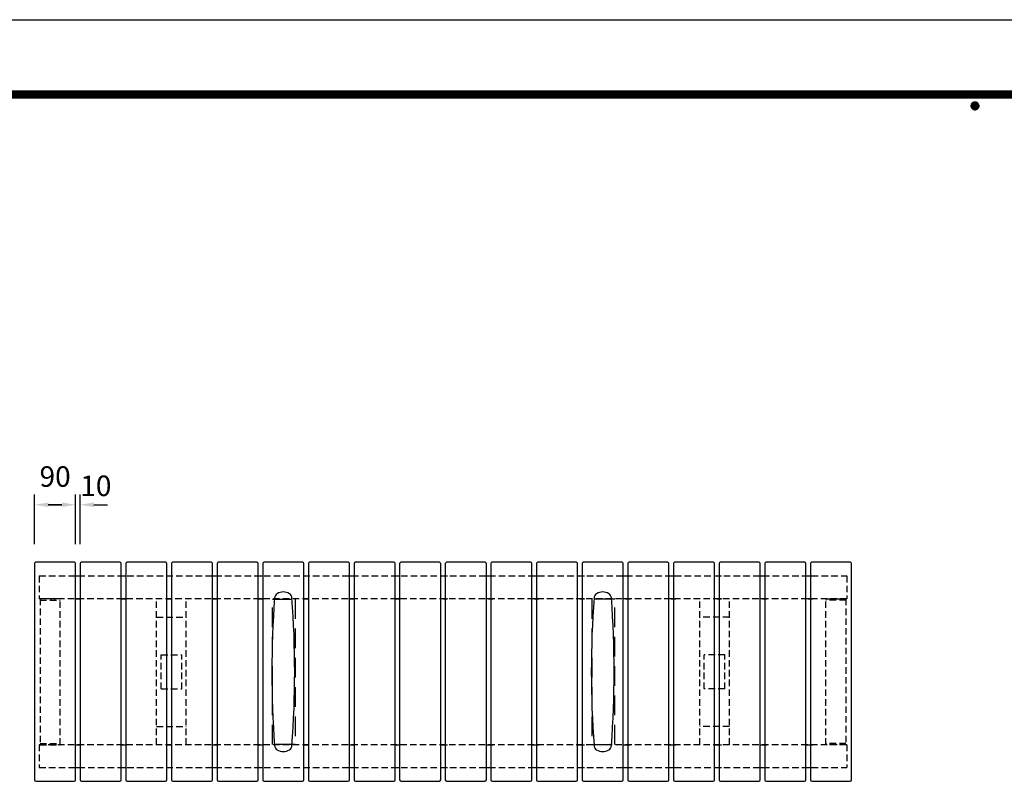
# Model space of a CAD drawing. Extents: x 0 to 6300, y 0 to 4455.
# Drawn here: x 1128 to 3285, y 2786 to 4455 of the extents above; entities that cross this region are included whole.
import ezdxf
from ezdxf.enums import TextEntityAlignment as Align

# ---------------------------------------------------------------- set-up
doc = ezdxf.new("R2010")
doc.units = 0
doc.header["$LTSCALE"] = 4.5
doc.linetypes.add('HIDDEN2', pattern=[4.7625, 3.175, -1.5875])
doc.layers.get('0').update_dxf_attribs({"linetype": 'CONTINUOUS'})
doc.layers.get('DEFPOINTS').update_dxf_attribs({"linetype": 'CONTINUOUS'})
for name, color, linetype in [('P001', 131, 'CONTINUOUS'), ('P010', 101, 'CONTINUOUS'), ('P901', 135, 'CONTINUOUS'), ('P_2DIM', 6, 'CONTINUOUS'), ('P_5DRAWFRAME', 104, 'CONTINUOUS')]:
    doc.layers.add(name, color=color, linetype=linetype)
doc.styles.add('BIGFONT', font='simplex.shx', dxfattribs={"bigfont": 'bigfont.shx'})
doc.dimstyles.new('DIMBIGFONT$0', dxfattribs={"dimscale": 15, "dimtxt": 3, "dimasz": 2, "dimexe": 1.5, "dimexo": 3, "dimgap": 0.75, "dimtad": 1, "dimdec": 1, "dimdsep": 46, "dimtxsty": 'BIGFONT', "dimsah": 1, "dimcen": 0, "dimclrt": 230, "dimadec": 0, "dimazin": 0, "dimtfac": 0.6, "dimtdec": 1, "dimtofl": 0, "dimtmove": 2, "dimatfit": 3, "dimfxl": 0, "dimtvp": 1, "dimtolj": 1, "dimarcsym": 0})

# ---------------------------------------------------------------- blocks, each defined once
blk = doc.blocks.new('DFP3')
at = {"color": 0}
for p, q in [((21.5, 286.6), (408, 286.6)), ((21.5, 286.55), (408, 286.55)), ((21.5, 286.5), (408, 286.5)), ((21.5, 286.45), (408, 286.45)), ((21.5, 286.4), (408, 286.4)), ((408, 286.35), (21.5, 286.35)), ((21.5, 286.3), (408, 286.3)), ((408, 286.25), (21.5, 286.25)), ((21.5, 286.2), (408, 286.2)), ((408, 286.15), (21.5, 286.15)), ((21.5, 286.1), (408, 286.1)), ((21.5, 286.05), (408, 286.05)), ((21.5, 286), (408, 286)), ((21.5, 285.95), (408, 285.95)), ((21.5, 285.9), (408, 285.9)), ((21.5, 285.85), (408, 285.85)), ((21.5, 285.8), (408, 285.8)), ((21.5, 285.75), (408, 285.75)), ((21.5, 285.7), (408, 285.7)), ((408, 285.65), (21.5, 285.65)), ((21.5, 285.6), (408, 285.6)), ((214.15, 284.4), (214.75, 285)), ((214.15, 284.33), (214.82, 285)), ((214.15, 284.48), (214.67, 285)), ((214.16, 284.27), (214.88, 284.99)), ((214.17, 284.56), (214.59, 284.98)), ((214.18, 284.22), (214.93, 284.97)), ((214.2, 284.17), (214.98, 284.95)), ((214.22, 284.12), (215.03, 284.93)), ((214.22, 284.68), (214.47, 284.93)), ((214.25, 284.07), (215.08, 284.9)), ((214.28, 284.03), (215.12, 284.87)), ((214.31, 283.99), (215.16, 284.84)), ((214.34, 284.84), (215.19, 283.99)), ((214.38, 284.87), (215.22, 284.03)), ((214.42, 284.9), (215.25, 284.07)), ((214.47, 284.93), (215.28, 284.12)), ((214.52, 284.95), (215.3, 284.17)), ((214.57, 284.97), (215.32, 284.22)), ((214.62, 284.99), (215.34, 284.27)), ((214.68, 285), (215.35, 284.33)), ((214.75, 285), (215.35, 284.4)), ((214.83, 284.99), (215.34, 284.48)), ((214.92, 284.98), (215.33, 284.57)), ((215.04, 284.93), (215.28, 284.69)), ((214.15, 284.47), (214.82, 283.8)), ((214.15, 284.4), (214.75, 283.8)), ((214.15, 284.32), (214.67, 283.8)), ((214.16, 284.53), (214.88, 283.81)), ((214.17, 284.24), (214.59, 283.82)), ((214.18, 284.58), (214.93, 283.83)), ((214.2, 284.63), (214.98, 283.85)), ((214.22, 284.68), (215.03, 283.87)), ((214.22, 284.12), (214.47, 283.87)), ((214.25, 284.73), (215.08, 283.9)), ((214.28, 284.77), (215.12, 283.93)), ((214.31, 284.81), (215.16, 283.96)), ((214.34, 283.96), (215.19, 284.81)), ((214.38, 283.93), (215.22, 284.77)), ((214.42, 283.9), (215.25, 284.73)), ((214.47, 283.87), (215.28, 284.68)), ((214.52, 283.85), (215.3, 284.63)), ((214.57, 283.83), (215.32, 284.58)), ((214.62, 283.81), (215.34, 284.53)), ((214.68, 283.8), (215.35, 284.47)), ((214.75, 283.8), (215.35, 284.4)), ((214.83, 283.81), (215.34, 284.32)), ((214.92, 283.82), (215.33, 284.23)), ((215.04, 283.87), (215.28, 284.11))]:
    blk.add_line(p, q, dxfattribs=at)
at = {"layer": 'DEFPOINTS', "color": 0}
blk.add_line((0, 297), (420, 297), dxfattribs=at)
at = {"color": 83, "ltscale": 0.5, "style": 'BIGFONT', "flags": 8}
for tag, p in [('REV04', (26.47, 27.61)), ('REV03', (26.47, 21.7)), ('REV02', (26.47, 15.58)), ('REV01', (26.47, 10.33))]:
    blk.add_attdef(tag, text='', height=2, dxfattribs=at).set_placement(p, align=Align.BOTTOM_LEFT)
for tag, p in [('REVD4', (80.98, 27.61)), ('R4D', (92.67, 27.61)), ('R4C', (101.8, 27.61)), ('R4A', (110.92, 27.61)), ('REVD3', (80.98, 21.7)), ('R3D', (92.67, 21.7)), ('R3C', (101.8, 21.7)), ('R3A', (110.92, 21.7)), ('REVD2', (80.98, 15.58)), ('R2D', (92.67, 15.58)), ('R2C', (101.8, 15.58)), ('R2A', (110.92, 15.58)), ('REVD1', (80.98, 10.33)), ('R1D', (92.67, 10.33)), ('R1C', (101.8, 10.33)), ('R1A', (110.92, 10.33))]:
    blk.add_attdef(tag, text='', height=2, dxfattribs=at).set_placement(p, align=Align.BOTTOM_CENTER)
at = {"color": 83, "style": 'BIGFONT'}
for tag, height, p in [('PROJECT1', 4, (283.38, 25.6)), ('DATE', 3, (344.68, 25.84)), ('SCALE', 3, (379.68, 25.84)), ('PROJECT2', 4, (284.2, 17.84)), ('PROJECT3', 4, (284.2, 10.57)), ('DWGNO', 3, (358.68, 10.57))]:
    blk.add_attdef(tag, text='', height=height, dxfattribs=at).set_placement(p, align=Align.BOTTOM_CENTER)
blk = doc.blocks.new('*D2')
at = {"layer": 'DEFPOINTS', "color": 0}
for p in [(1260.4, 3391.9), (1250.4, 3260.8), (1260.4, 3260.8)]:
    blk.add_point(p, dxfattribs=at)
at = {"layer": 'P_2DIM', "color": 0, "lineweight": -2}
for p, q in [((1260.4, 3305.8), (1260.4, 3414.4)), ((1220.4, 3391.9), (1190.4, 3391.9)), ((1290.4, 3391.9), (1320.4, 3391.9))]:
    blk.add_line(p, q, dxfattribs=at)
at = {"layer": 'P_2DIM', "color": 0}
for points in [[(1220.4, 3396.9), (1220.4, 3386.9), (1250.4, 3391.9)], [(1290.4, 3396.9), (1290.4, 3386.9), (1260.4, 3391.9)]]:
    blk.add_solid(points, dxfattribs=at)
at = {"layer": 'P_2DIM', "color": 230, "insert": (1294.7, 3433.5), "char_height": 45, "attachment_point": 5, "style": 'BIGFONT'}
blk.add_mtext('\\A1;10', dxfattribs=at)
blk = doc.blocks.new('*D3')
at = {"layer": 'DEFPOINTS', "color": 0}
for p in [(1250.4, 3391.9), (1160.4, 3260.8), (1250.4, 3260.8)]:
    blk.add_point(p, dxfattribs=at)
at = {"layer": 'P_2DIM', "color": 0, "lineweight": -2}
for p, q in [((1160.4, 3305.8), (1160.4, 3414.4)), ((1250.4, 3305.8), (1250.4, 3414.4)), ((1190.4, 3391.9), (1220.4, 3391.9))]:
    blk.add_line(p, q, dxfattribs=at)
at = {"layer": 'P_2DIM', "color": 0}
for points in [[(1190.4, 3396.9), (1190.4, 3386.9), (1160.4, 3391.9)], [(1220.4, 3396.9), (1220.4, 3386.9), (1250.4, 3391.9)]]:
    blk.add_solid(points, dxfattribs=at)
at = {"layer": 'P_2DIM', "color": 230, "insert": (1205.4, 3453.8), "char_height": 45, "attachment_point": 5, "style": 'BIGFONT'}
blk.add_mtext('\\A1;90', dxfattribs=at)

msp = doc.modelspace()

# ---------------------------------------------------------------- linework, layer by layer
at = {"layer": 'P001'}
for p, q in [((1160.42, 3262.82), (1160.42, 2788.82)), ((1247.42, 3265.82), (1163.42, 3265.82)), ((1250.42, 2788.82), (1250.42, 3262.82)), ((1260.42, 3262.82), (1260.42, 2788.82)), ((1347.42, 3265.82), (1263.42, 3265.82)), ((1350.42, 2788.82), (1350.42, 3262.82)), ((1360.42, 3262.82), (1360.42, 2788.82)), ((1447.42, 3265.82), (1363.42, 3265.82)), ((1450.42, 2788.82), (1450.42, 3262.82)), ((1460.42, 3262.82), (1460.42, 2788.82)), ((1547.42, 3265.82), (1463.42, 3265.82)), ((1550.42, 2788.82), (1550.42, 3262.82)), ((1560.42, 3262.82), (1560.42, 2788.82)), ((1647.42, 3265.82), (1563.42, 3265.82)), ((1650.42, 2788.82), (1650.42, 3262.82)), ((1660.42, 3262.82), (1660.42, 2788.82)), ((1747.42, 3265.82), (1663.42, 3265.82)), ((1750.42, 2788.82), (1750.42, 3262.82)), ((1760.42, 3262.82), (1760.42, 2788.82)), ((1847.42, 3265.82), (1763.42, 3265.82)), ((1850.42, 2788.82), (1850.42, 3262.82)), ((1860.42, 3262.82), (1860.42, 2788.82)), ((1947.42, 3265.82), (1863.42, 3265.82)), ((1950.42, 2788.82), (1950.42, 3262.82)), ((1960.42, 3262.82), (1960.42, 2788.82)), ((2047.42, 3265.82), (1963.42, 3265.82)), ((2050.42, 2788.82), (2050.42, 3262.82)), ((2060.42, 3262.82), (2060.42, 2788.82)), ((2147.42, 3265.82), (2063.42, 3265.82)), ((2150.42, 2788.82), (2150.42, 3262.82)), ((2160.42, 3262.82), (2160.42, 2788.82)), ((2247.42, 3265.82), (2163.42, 3265.82)), ((2250.42, 2788.82), (2250.42, 3262.82)), ((2260.42, 3262.82), (2260.42, 2788.82)), ((2347.42, 3265.82), (2263.42, 3265.82)), ((2350.42, 2788.82), (2350.42, 3262.82)), ((2360.42, 3262.82), (2360.42, 2788.82)), ((2447.42, 3265.82), (2363.42, 3265.82)), ((2450.42, 2788.82), (2450.42, 3262.82)), ((2460.42, 3262.82), (2460.42, 2788.82)), ((2547.42, 3265.82), (2463.42, 3265.82)), ((2550.42, 2788.82), (2550.42, 3262.82)), ((2560.42, 3262.82), (2560.42, 2788.82)), ((2647.42, 3265.82), (2563.42, 3265.82)), ((2650.42, 2788.82), (2650.42, 3262.82)), ((2660.42, 3262.82), (2660.42, 2788.82)), ((2747.42, 3265.82), (2663.42, 3265.82)), ((2750.42, 2788.82), (2750.42, 3262.82)), ((2760.42, 3262.82), (2760.42, 2788.82)), ((2847.42, 3265.82), (2763.42, 3265.82)), ((2850.42, 2788.82), (2850.42, 3262.82)), ((2860.42, 3262.82), (2860.42, 2788.82)), ((2947.42, 3265.82), (2863.42, 3265.82)), ((2950.42, 2788.82), (2950.42, 3262.82)), ((1250.42, 3235.82), (1260.42, 3235.82)), ((1350.42, 3235.82), (1360.42, 3235.82)), ((1450.42, 3235.82), (1460.42, 3235.82)), ((1550.42, 3235.82), (1560.42, 3235.82)), ((1650.42, 3235.82), (1660.42, 3235.82)), ((1750.42, 3235.82), (1760.42, 3235.82)), ((1850.42, 3235.82), (1860.42, 3235.82)), ((1950.42, 3235.82), (1960.42, 3235.82)), ((2055.42, 3235.82), (2065.42, 3235.82)), ((2155.42, 3235.82), (2165.42, 3235.82)), ((2255.42, 3235.82), (2265.42, 3235.82)), ((2355.42, 3235.82), (2365.42, 3235.82)), ((2455.42, 3235.82), (2465.42, 3235.82)), ((2555.42, 3235.82), (2565.42, 3235.82)), ((2655.42, 3235.82), (2665.42, 3235.82)), ((2755.42, 3235.82), (2765.42, 3235.82)), ((2855.42, 3235.82), (2865.42, 3235.82)), ((1250.42, 3185.82), (1260.42, 3185.82)), ((1350.42, 3185.82), (1360.42, 3185.82)), ((1450.42, 3185.82), (1460.42, 3185.82)), ((1550.42, 3185.82), (1560.42, 3185.82)), ((1650.42, 3185.82), (1660.42, 3185.82)), ((1750.42, 3185.82), (1760.42, 3185.82)), ((1850.42, 3185.82), (1860.42, 3185.82)), ((1950.42, 3185.82), (1960.42, 3185.82)), ((2055.42, 3185.82), (2065.42, 3185.82)), ((2155.42, 3185.82), (2165.42, 3185.82)), ((2255.42, 3185.82), (2265.42, 3185.82)), ((2355.42, 3185.82), (2365.42, 3185.82)), ((2455.42, 3185.82), (2465.42, 3185.82)), ((2555.42, 3185.82), (2565.42, 3185.82)), ((2655.42, 3185.82), (2665.42, 3185.82)), ((2755.42, 3185.82), (2765.42, 3185.82)), ((2855.42, 3185.82), (2865.42, 3185.82)), ((1250.42, 2865.82), (1260.42, 2865.82)), ((1350.42, 2865.82), (1360.42, 2865.82)), ((1450.42, 2865.82), (1460.42, 2865.82)), ((1550.42, 2865.82), (1560.42, 2865.82)), ((1650.42, 2865.82), (1660.42, 2865.82)), ((1750.42, 2865.82), (1760.42, 2865.82)), ((1850.42, 2865.82), (1860.42, 2865.82)), ((1950.42, 2865.82), (1960.42, 2865.82)), ((2055.42, 2865.82), (2065.42, 2865.82)), ((2155.42, 2865.82), (2165.42, 2865.82)), ((2255.42, 2865.82), (2265.42, 2865.82)), ((2355.42, 2865.82), (2365.42, 2865.82)), ((2455.42, 2865.82), (2465.42, 2865.82)), ((2555.42, 2865.82), (2565.42, 2865.82)), ((2655.42, 2865.82), (2665.42, 2865.82)), ((2755.42, 2865.82), (2765.42, 2865.82)), ((2855.42, 2865.82), (2865.42, 2865.82)), ((1250.42, 2815.82), (1260.42, 2815.82)), ((1350.42, 2815.82), (1360.42, 2815.82)), ((1450.42, 2815.82), (1460.42, 2815.82)), ((1550.42, 2815.82), (1560.42, 2815.82)), ((1650.42, 2815.82), (1660.42, 2815.82)), ((1750.42, 2815.82), (1760.42, 2815.82)), ((1850.42, 2815.82), (1860.42, 2815.82)), ((1950.42, 2815.82), (1960.42, 2815.82)), ((2055.42, 2815.82), (2065.42, 2815.82)), ((2155.42, 2815.82), (2165.42, 2815.82)), ((2255.42, 2815.82), (2265.42, 2815.82)), ((2355.42, 2815.82), (2365.42, 2815.82)), ((2455.42, 2815.82), (2465.42, 2815.82)), ((2555.42, 2815.82), (2565.42, 2815.82)), ((2655.42, 2815.82), (2665.42, 2815.82)), ((2755.42, 2815.82), (2765.42, 2815.82)), ((2855.42, 2815.82), (2865.42, 2815.82)), ((1163.42, 2785.82), (1247.42, 2785.82)), ((1263.42, 2785.82), (1347.42, 2785.82)), ((1363.42, 2785.82), (1447.42, 2785.82)), ((1463.42, 2785.82), (1547.42, 2785.82)), ((1563.42, 2785.82), (1647.42, 2785.82)), ((1663.42, 2785.82), (1747.42, 2785.82)), ((1763.42, 2785.82), (1847.42, 2785.82)), ((1863.42, 2785.82), (1947.42, 2785.82)), ((1963.42, 2785.82), (2047.42, 2785.82)), ((2063.42, 2785.82), (2147.42, 2785.82)), ((2163.42, 2785.82), (2247.42, 2785.82)), ((2263.42, 2785.82), (2347.42, 2785.82)), ((2363.42, 2785.82), (2447.42, 2785.82)), ((2463.42, 2785.82), (2547.42, 2785.82)), ((2563.42, 2785.82), (2647.42, 2785.82)), ((2663.42, 2785.82), (2747.42, 2785.82)), ((2763.42, 2785.82), (2847.42, 2785.82)), ((2863.42, 2785.82), (2947.42, 2785.82))]:
    msp.add_line(p, q, dxfattribs=at)
for centre, start, end in [((1163.42, 3262.82), 90, 180), ((1247.42, 3262.82), 0, 90), ((1263.42, 3262.82), 90, 180), ((1347.42, 3262.82), 0, 90), ((1363.42, 3262.82), 90, 180), ((1447.42, 3262.82), 0, 90), ((1463.42, 3262.82), 90, 180), ((1547.42, 3262.82), 0, 90), ((1563.42, 3262.82), 90, 180), ((1647.42, 3262.82), 0, 90), ((1663.42, 3262.82), 90, 180), ((1747.42, 3262.82), 0, 90), ((1763.42, 3262.82), 90, 180), ((1847.42, 3262.82), 0, 90), ((1863.42, 3262.82), 90, 180), ((1947.42, 3262.82), 0, 90), ((1963.42, 3262.82), 90, 180), ((2047.42, 3262.82), 0, 90), ((2063.42, 3262.82), 90, 180), ((2147.42, 3262.82), 0, 90), ((2163.42, 3262.82), 90, 180), ((2247.42, 3262.82), 0, 90), ((2263.42, 3262.82), 90, 180), ((2347.42, 3262.82), 0, 90), ((2363.42, 3262.82), 90, 180), ((2447.42, 3262.82), 0, 90), ((2463.42, 3262.82), 90, 180), ((2547.42, 3262.82), 0, 90), ((2563.42, 3262.82), 90, 180), ((2647.42, 3262.82), 0, 90), ((2663.42, 3262.82), 90, 180), ((2747.42, 3262.82), 0, 90), ((2763.42, 3262.82), 90, 180), ((2847.42, 3262.82), 0, 90), ((2863.42, 3262.82), 90, 180), ((2947.42, 3262.82), 0, 90), ((1163.42, 2788.82), 180, 270), ((1247.42, 2788.82), 270, 0), ((1263.42, 2788.82), 180, 270), ((1347.42, 2788.82), 270, 0), ((1363.42, 2788.82), 180, 270), ((1447.42, 2788.82), 270, 0), ((1463.42, 2788.82), 180, 270), ((1547.42, 2788.82), 270, 0), ((1563.42, 2788.82), 180, 270), ((1647.42, 2788.82), 270, 0), ((1663.42, 2788.82), 180, 270), ((1747.42, 2788.82), 270, 0), ((1763.42, 2788.82), 180, 270), ((1847.42, 2788.82), 270, 0), ((1863.42, 2788.82), 180, 270), ((1947.42, 2788.82), 270, 0), ((1963.42, 2788.82), 180, 270), ((2047.42, 2788.82), 270, 0), ((2063.42, 2788.82), 180, 270), ((2147.42, 2788.82), 270, 0), ((2163.42, 2788.82), 180, 270), ((2247.42, 2788.82), 270, 0), ((2263.42, 2788.82), 180, 270), ((2347.42, 2788.82), 270, 0), ((2363.42, 2788.82), 180, 270), ((2447.42, 2788.82), 270, 0), ((2463.42, 2788.82), 180, 270), ((2547.42, 2788.82), 270, 0), ((2563.42, 2788.82), 180, 270), ((2647.42, 2788.82), 270, 0), ((2663.42, 2788.82), 180, 270), ((2747.42, 2788.82), 270, 0), ((2763.42, 2788.82), 180, 270), ((2847.42, 2788.82), 270, 0), ((2863.42, 2788.82), 180, 270), ((2947.42, 2788.82), 270, 0)]:
    msp.add_arc(centre, 3, start, end, dxfattribs=at)
at = {"layer": 'P010'}
for centre, radius, start, end in [((1698.42, 3186.76), 12, 122.81417, 175.72986), ((1705.42, 3175.91), 24.92, 57.18583, 122.81417), ((1712.42, 3186.76), 12, 4.27014, 57.18583), ((2398.42, 3186.76), 12, 122.81417, 175.72986), ((2405.42, 3175.91), 24.92, 57.18583, 122.81417), ((2412.42, 3186.76), 12, 4.27014, 57.18583), ((3853.86, 3025.82), 2173.44, 175.72986, 184.27014), ((-443.03, 3025.82), 2173.44, 355.72986, 4.27014), ((4553.86, 3025.82), 2173.44, 175.72986, 184.27014), ((256.97, 3025.82), 2173.44, 355.72986, 4.27014), ((1698.42, 2864.88), 12, 184.27014, 237.18583), ((1705.42, 2875.74), 24.92, 237.18583, 302.81417), ((1712.42, 2864.88), 12, 302.81417, 355.72986), ((2398.42, 2864.88), 12, 184.27014, 237.18583), ((2405.42, 2875.74), 24.92, 237.18583, 302.81417), ((2412.42, 2864.88), 12, 302.81417, 355.72986)]:
    msp.add_arc(centre, radius, start, end, dxfattribs=at)
at = {"layer": 'P901', "linetype": 'HIDDEN2'}
for p, q in [((1170.42, 3235.82), (2940.42, 3235.82)), ((1170.42, 3235.82), (1170.42, 3185.82)), ((2940.42, 3235.82), (2940.42, 3185.82)), ((2940.42, 3185.82), (1170.42, 3185.82)), ((1172.42, 3185.82), (1172.42, 2865.82)), ((1216.42, 3185.82), (1172.42, 3185.82)), ((1172.42, 3182.82), (1216.42, 3182.82)), ((1196.42, 3182.82), (1196.42, 3185.82)), ((1204.42, 3185.82), (1204.42, 3182.82)), ((1216.42, 2865.82), (1216.42, 3185.82)), ((1427.92, 2865.82), (1427.92, 3185.82)), ((1492.92, 2865.82), (1492.92, 3185.82)), ((2617.92, 2865.82), (2617.92, 3185.82)), ((2682.92, 2865.82), (2682.92, 3185.82)), ((2894.42, 2865.82), (2894.42, 3185.82)), ((2894.42, 3185.82), (2938.42, 3185.82)), ((2938.42, 3182.82), (2894.42, 3182.82)), ((2906.42, 3185.82), (2906.42, 3182.82)), ((2914.42, 3182.82), (2914.42, 3185.82)), ((2938.42, 3185.82), (2938.42, 2865.82)), ((1427.92, 3145.82), (1492.92, 3145.82)), ((2682.92, 3145.82), (2617.92, 3145.82)), ((1437.92, 2988.32), (1437.92, 3063.32)), ((1437.92, 3063.32), (1482.92, 3063.32)), ((1482.92, 2988.32), (1482.92, 3063.32)), ((2672.92, 3063.32), (2627.92, 3063.32)), ((2627.92, 2988.32), (2627.92, 3063.32)), ((2672.92, 2988.32), (2672.92, 3063.32)), ((1437.92, 2988.32), (1482.92, 2988.32)), ((2672.92, 2988.32), (2627.92, 2988.32)), ((1427.92, 2905.82), (1492.92, 2905.82)), ((2682.92, 2905.82), (2617.92, 2905.82)), ((2940.42, 2865.82), (1170.42, 2865.82)), ((1170.42, 2865.82), (1170.42, 2815.82)), ((1172.42, 2868.82), (1216.42, 2868.82)), ((1172.42, 2865.82), (1216.42, 2865.82)), ((1196.42, 2865.82), (1196.42, 2868.82)), ((1204.42, 2868.82), (1204.42, 2865.82)), ((2938.42, 2868.82), (2894.42, 2868.82)), ((2938.42, 2865.82), (2894.42, 2865.82)), ((2906.42, 2868.82), (2906.42, 2865.82)), ((2914.42, 2865.82), (2914.42, 2868.82)), ((2940.42, 2865.82), (2940.42, 2815.82)), ((1170.42, 2815.82), (2940.42, 2815.82))]:
    msp.add_line(p, q, dxfattribs=at)
at = {"layer": 'P901'}
for p, q in [((1250.42, 3235.82), (1260.42, 3235.82)), ((1350.42, 3235.82), (1360.42, 3235.82)), ((1450.42, 3235.82), (1460.42, 3235.82)), ((1550.42, 3235.82), (1560.42, 3235.82)), ((1650.42, 3235.82), (1660.42, 3235.82)), ((1750.42, 3235.82), (1760.42, 3235.82)), ((1750.42, 3235.82), (1760.42, 3235.82)), ((1850.42, 3235.82), (1860.42, 3235.82)), ((1850.42, 3235.82), (1860.42, 3235.82)), ((1850.42, 3235.82), (1860.42, 3235.82)), ((1950.42, 3235.82), (1960.42, 3235.82)), ((1950.42, 3235.82), (1960.42, 3235.82)), ((1950.42, 3235.82), (1960.42, 3235.82)), ((1950.42, 3235.82), (1960.42, 3235.82)), ((2050.42, 3235.82), (2060.42, 3235.82)), ((2055.42, 3235.82), (2065.42, 3235.82)), ((2055.42, 3235.82), (2065.42, 3235.82)), ((2055.42, 3235.82), (2065.42, 3235.82)), ((2055.42, 3235.82), (2065.42, 3235.82)), ((2150.42, 3235.82), (2160.42, 3235.82)), ((2150.42, 3235.82), (2160.42, 3235.82)), ((2155.42, 3235.82), (2165.42, 3235.82)), ((2155.42, 3235.82), (2165.42, 3235.82)), ((2155.42, 3235.82), (2165.42, 3235.82)), ((2155.42, 3235.82), (2165.42, 3235.82)), ((2250.42, 3235.82), (2260.42, 3235.82)), ((2250.42, 3235.82), (2260.42, 3235.82)), ((2250.42, 3235.82), (2260.42, 3235.82)), ((2255.42, 3235.82), (2265.42, 3235.82)), ((2255.42, 3235.82), (2265.42, 3235.82)), ((2255.42, 3235.82), (2265.42, 3235.82)), ((2255.42, 3235.82), (2265.42, 3235.82)), ((2350.42, 3235.82), (2360.42, 3235.82)), ((2350.42, 3235.82), (2360.42, 3235.82)), ((2350.42, 3235.82), (2360.42, 3235.82)), ((2350.42, 3235.82), (2360.42, 3235.82)), ((2355.42, 3235.82), (2365.42, 3235.82)), ((2355.42, 3235.82), (2365.42, 3235.82)), ((2355.42, 3235.82), (2365.42, 3235.82)), ((2355.42, 3235.82), (2365.42, 3235.82)), ((2450.42, 3235.82), (2460.42, 3235.82)), ((2450.42, 3235.82), (2460.42, 3235.82)), ((2450.42, 3235.82), (2460.42, 3235.82)), ((2450.42, 3235.82), (2460.42, 3235.82)), ((2450.42, 3235.82), (2460.42, 3235.82)), ((2455.42, 3235.82), (2465.42, 3235.82)), ((2455.42, 3235.82), (2465.42, 3235.82)), ((2455.42, 3235.82), (2465.42, 3235.82)), ((2455.42, 3235.82), (2465.42, 3235.82)), ((2550.42, 3235.82), (2560.42, 3235.82)), ((2550.42, 3235.82), (2560.42, 3235.82)), ((2550.42, 3235.82), (2560.42, 3235.82)), ((2550.42, 3235.82), (2560.42, 3235.82)), ((2550.42, 3235.82), (2560.42, 3235.82)), ((2555.42, 3235.82), (2565.42, 3235.82)), ((2555.42, 3235.82), (2565.42, 3235.82)), ((2555.42, 3235.82), (2565.42, 3235.82)), ((2555.42, 3235.82), (2565.42, 3235.82)), ((2650.42, 3235.82), (2660.42, 3235.82)), ((2650.42, 3235.82), (2660.42, 3235.82)), ((2650.42, 3235.82), (2660.42, 3235.82)), ((2650.42, 3235.82), (2660.42, 3235.82)), ((2650.42, 3235.82), (2660.42, 3235.82)), ((2655.42, 3235.82), (2665.42, 3235.82)), ((2655.42, 3235.82), (2665.42, 3235.82)), ((2655.42, 3235.82), (2665.42, 3235.82)), ((2655.42, 3235.82), (2665.42, 3235.82)), ((2750.42, 3235.82), (2760.42, 3235.82)), ((2750.42, 3235.82), (2760.42, 3235.82)), ((2750.42, 3235.82), (2760.42, 3235.82)), ((2750.42, 3235.82), (2760.42, 3235.82)), ((2750.42, 3235.82), (2760.42, 3235.82)), ((2755.42, 3235.82), (2765.42, 3235.82)), ((2755.42, 3235.82), (2765.42, 3235.82)), ((2755.42, 3235.82), (2765.42, 3235.82)), ((2755.42, 3235.82), (2765.42, 3235.82)), ((2850.42, 3235.82), (2860.42, 3235.82)), ((2850.42, 3235.82), (2860.42, 3235.82)), ((2850.42, 3235.82), (2860.42, 3235.82)), ((2850.42, 3235.82), (2860.42, 3235.82)), ((2850.42, 3235.82), (2860.42, 3235.82)), ((2850.42, 3235.82), (2860.42, 3235.82)), ((2855.42, 3235.82), (2865.42, 3235.82)), ((2855.42, 3235.82), (2865.42, 3235.82)), ((2855.42, 3235.82), (2865.42, 3235.82)), ((2855.42, 3235.82), (2865.42, 3235.82)), ((1260.42, 3185.82), (1250.42, 3185.82)), ((1360.42, 3185.82), (1350.42, 3185.82)), ((1460.42, 3185.82), (1450.42, 3185.82)), ((1560.42, 3185.82), (1550.42, 3185.82)), ((1660.42, 3185.82), (1650.42, 3185.82)), ((1760.42, 3185.82), (1750.42, 3185.82)), ((1760.42, 3185.82), (1750.42, 3185.82)), ((1860.42, 3185.82), (1850.42, 3185.82)), ((1860.42, 3185.82), (1850.42, 3185.82)), ((1860.42, 3185.82), (1850.42, 3185.82)), ((1960.42, 3185.82), (1950.42, 3185.82)), ((1960.42, 3185.82), (1950.42, 3185.82)), ((1960.42, 3185.82), (1950.42, 3185.82)), ((1960.42, 3185.82), (1950.42, 3185.82)), ((2060.42, 3185.82), (2050.42, 3185.82)), ((2065.42, 3185.82), (2055.42, 3185.82)), ((2065.42, 3185.82), (2055.42, 3185.82)), ((2065.42, 3185.82), (2055.42, 3185.82)), ((2065.42, 3185.82), (2055.42, 3185.82)), ((2160.42, 3185.82), (2150.42, 3185.82)), ((2160.42, 3185.82), (2150.42, 3185.82)), ((2165.42, 3185.82), (2155.42, 3185.82)), ((2165.42, 3185.82), (2155.42, 3185.82)), ((2165.42, 3185.82), (2155.42, 3185.82)), ((2165.42, 3185.82), (2155.42, 3185.82)), ((2260.42, 3185.82), (2250.42, 3185.82)), ((2260.42, 3185.82), (2250.42, 3185.82)), ((2260.42, 3185.82), (2250.42, 3185.82)), ((2265.42, 3185.82), (2255.42, 3185.82)), ((2265.42, 3185.82), (2255.42, 3185.82)), ((2265.42, 3185.82), (2255.42, 3185.82)), ((2265.42, 3185.82), (2255.42, 3185.82)), ((2360.42, 3185.82), (2350.42, 3185.82)), ((2360.42, 3185.82), (2350.42, 3185.82)), ((2360.42, 3185.82), (2350.42, 3185.82)), ((2360.42, 3185.82), (2350.42, 3185.82)), ((2365.42, 3185.82), (2355.42, 3185.82)), ((2365.42, 3185.82), (2355.42, 3185.82)), ((2365.42, 3185.82), (2355.42, 3185.82)), ((2365.42, 3185.82), (2355.42, 3185.82)), ((2460.42, 3185.82), (2450.42, 3185.82)), ((2460.42, 3185.82), (2450.42, 3185.82)), ((2460.42, 3185.82), (2450.42, 3185.82)), ((2460.42, 3185.82), (2450.42, 3185.82)), ((2460.42, 3185.82), (2450.42, 3185.82)), ((2465.42, 3185.82), (2455.42, 3185.82)), ((2465.42, 3185.82), (2455.42, 3185.82)), ((2465.42, 3185.82), (2455.42, 3185.82)), ((2465.42, 3185.82), (2455.42, 3185.82)), ((2560.42, 3185.82), (2550.42, 3185.82)), ((2560.42, 3185.82), (2550.42, 3185.82)), ((2560.42, 3185.82), (2550.42, 3185.82)), ((2560.42, 3185.82), (2550.42, 3185.82)), ((2560.42, 3185.82), (2550.42, 3185.82)), ((2565.42, 3185.82), (2555.42, 3185.82)), ((2565.42, 3185.82), (2555.42, 3185.82)), ((2565.42, 3185.82), (2555.42, 3185.82)), ((2565.42, 3185.82), (2555.42, 3185.82)), ((2660.42, 3185.82), (2650.42, 3185.82)), ((2660.42, 3185.82), (2650.42, 3185.82)), ((2660.42, 3185.82), (2650.42, 3185.82)), ((2660.42, 3185.82), (2650.42, 3185.82)), ((2660.42, 3185.82), (2650.42, 3185.82)), ((2665.42, 3185.82), (2655.42, 3185.82)), ((2665.42, 3185.82), (2655.42, 3185.82)), ((2665.42, 3185.82), (2655.42, 3185.82)), ((2665.42, 3185.82), (2655.42, 3185.82)), ((2760.42, 3185.82), (2750.42, 3185.82)), ((2760.42, 3185.82), (2750.42, 3185.82)), ((2760.42, 3185.82), (2750.42, 3185.82)), ((2760.42, 3185.82), (2750.42, 3185.82)), ((2760.42, 3185.82), (2750.42, 3185.82)), ((2765.42, 3185.82), (2755.42, 3185.82)), ((2765.42, 3185.82), (2755.42, 3185.82)), ((2765.42, 3185.82), (2755.42, 3185.82)), ((2765.42, 3185.82), (2755.42, 3185.82)), ((2860.42, 3185.82), (2850.42, 3185.82)), ((2860.42, 3185.82), (2850.42, 3185.82)), ((2860.42, 3185.82), (2850.42, 3185.82)), ((2860.42, 3185.82), (2850.42, 3185.82)), ((2860.42, 3185.82), (2850.42, 3185.82)), ((2860.42, 3185.82), (2850.42, 3185.82)), ((2865.42, 3185.82), (2855.42, 3185.82)), ((2865.42, 3185.82), (2855.42, 3185.82)), ((2865.42, 3185.82), (2855.42, 3185.82)), ((2865.42, 3185.82), (2855.42, 3185.82)), ((1250.42, 2865.82), (1260.42, 2865.82)), ((1350.42, 2865.82), (1360.42, 2865.82)), ((1450.42, 2865.82), (1460.42, 2865.82)), ((1550.42, 2865.82), (1560.42, 2865.82)), ((1650.42, 2865.82), (1660.42, 2865.82)), ((1750.42, 2865.82), (1760.42, 2865.82)), ((1750.42, 2865.82), (1760.42, 2865.82)), ((1850.42, 2865.82), (1860.42, 2865.82)), ((1850.42, 2865.82), (1860.42, 2865.82)), ((1850.42, 2865.82), (1860.42, 2865.82)), ((1950.42, 2865.82), (1960.42, 2865.82)), ((1950.42, 2865.82), (1960.42, 2865.82)), ((1950.42, 2865.82), (1960.42, 2865.82)), ((1950.42, 2865.82), (1960.42, 2865.82)), ((2050.42, 2865.82), (2060.42, 2865.82)), ((2055.42, 2865.82), (2065.42, 2865.82)), ((2055.42, 2865.82), (2065.42, 2865.82)), ((2055.42, 2865.82), (2065.42, 2865.82)), ((2055.42, 2865.82), (2065.42, 2865.82)), ((2150.42, 2865.82), (2160.42, 2865.82)), ((2150.42, 2865.82), (2160.42, 2865.82)), ((2155.42, 2865.82), (2165.42, 2865.82)), ((2155.42, 2865.82), (2165.42, 2865.82)), ((2155.42, 2865.82), (2165.42, 2865.82)), ((2155.42, 2865.82), (2165.42, 2865.82)), ((2250.42, 2865.82), (2260.42, 2865.82)), ((2250.42, 2865.82), (2260.42, 2865.82)), ((2250.42, 2865.82), (2260.42, 2865.82)), ((2255.42, 2865.82), (2265.42, 2865.82)), ((2255.42, 2865.82), (2265.42, 2865.82)), ((2255.42, 2865.82), (2265.42, 2865.82)), ((2255.42, 2865.82), (2265.42, 2865.82)), ((2350.42, 2865.82), (2360.42, 2865.82)), ((2350.42, 2865.82), (2360.42, 2865.82)), ((2350.42, 2865.82), (2360.42, 2865.82)), ((2350.42, 2865.82), (2360.42, 2865.82)), ((2355.42, 2865.82), (2365.42, 2865.82)), ((2355.42, 2865.82), (2365.42, 2865.82)), ((2355.42, 2865.82), (2365.42, 2865.82)), ((2355.42, 2865.82), (2365.42, 2865.82)), ((2450.42, 2865.82), (2460.42, 2865.82)), ((2450.42, 2865.82), (2460.42, 2865.82)), ((2450.42, 2865.82), (2460.42, 2865.82)), ((2450.42, 2865.82), (2460.42, 2865.82)), ((2450.42, 2865.82), (2460.42, 2865.82)), ((2455.42, 2865.82), (2465.42, 2865.82)), ((2455.42, 2865.82), (2465.42, 2865.82)), ((2455.42, 2865.82), (2465.42, 2865.82)), ((2455.42, 2865.82), (2465.42, 2865.82)), ((2550.42, 2865.82), (2560.42, 2865.82)), ((2550.42, 2865.82), (2560.42, 2865.82)), ((2550.42, 2865.82), (2560.42, 2865.82)), ((2550.42, 2865.82), (2560.42, 2865.82)), ((2550.42, 2865.82), (2560.42, 2865.82)), ((2555.42, 2865.82), (2565.42, 2865.82)), ((2555.42, 2865.82), (2565.42, 2865.82)), ((2555.42, 2865.82), (2565.42, 2865.82)), ((2555.42, 2865.82), (2565.42, 2865.82)), ((2650.42, 2865.82), (2660.42, 2865.82)), ((2650.42, 2865.82), (2660.42, 2865.82)), ((2650.42, 2865.82), (2660.42, 2865.82)), ((2650.42, 2865.82), (2660.42, 2865.82)), ((2650.42, 2865.82), (2660.42, 2865.82)), ((2655.42, 2865.82), (2665.42, 2865.82)), ((2655.42, 2865.82), (2665.42, 2865.82)), ((2655.42, 2865.82), (2665.42, 2865.82)), ((2655.42, 2865.82), (2665.42, 2865.82)), ((2750.42, 2865.82), (2760.42, 2865.82)), ((2750.42, 2865.82), (2760.42, 2865.82)), ((2750.42, 2865.82), (2760.42, 2865.82)), ((2750.42, 2865.82), (2760.42, 2865.82)), ((2750.42, 2865.82), (2760.42, 2865.82)), ((2755.42, 2865.82), (2765.42, 2865.82)), ((2755.42, 2865.82), (2765.42, 2865.82)), ((2755.42, 2865.82), (2765.42, 2865.82)), ((2755.42, 2865.82), (2765.42, 2865.82)), ((2850.42, 2865.82), (2860.42, 2865.82)), ((2850.42, 2865.82), (2860.42, 2865.82)), ((2850.42, 2865.82), (2860.42, 2865.82)), ((2850.42, 2865.82), (2860.42, 2865.82)), ((2850.42, 2865.82), (2860.42, 2865.82)), ((2850.42, 2865.82), (2860.42, 2865.82)), ((2855.42, 2865.82), (2865.42, 2865.82)), ((2855.42, 2865.82), (2865.42, 2865.82)), ((2855.42, 2865.82), (2865.42, 2865.82)), ((2855.42, 2865.82), (2865.42, 2865.82)), ((1250.42, 2815.82), (1260.42, 2815.82)), ((1350.42, 2815.82), (1360.42, 2815.82)), ((1450.42, 2815.82), (1460.42, 2815.82)), ((1550.42, 2815.82), (1560.42, 2815.82)), ((1650.42, 2815.82), (1660.42, 2815.82)), ((1750.42, 2815.82), (1760.42, 2815.82)), ((1750.42, 2815.82), (1760.42, 2815.82)), ((1850.42, 2815.82), (1860.42, 2815.82)), ((1850.42, 2815.82), (1860.42, 2815.82)), ((1850.42, 2815.82), (1860.42, 2815.82)), ((1950.42, 2815.82), (1960.42, 2815.82)), ((1950.42, 2815.82), (1960.42, 2815.82)), ((1950.42, 2815.82), (1960.42, 2815.82)), ((1950.42, 2815.82), (1960.42, 2815.82)), ((2050.42, 2815.82), (2060.42, 2815.82)), ((2055.42, 2815.82), (2065.42, 2815.82)), ((2055.42, 2815.82), (2065.42, 2815.82)), ((2055.42, 2815.82), (2065.42, 2815.82)), ((2055.42, 2815.82), (2065.42, 2815.82)), ((2150.42, 2815.82), (2160.42, 2815.82)), ((2150.42, 2815.82), (2160.42, 2815.82)), ((2155.42, 2815.82), (2165.42, 2815.82)), ((2155.42, 2815.82), (2165.42, 2815.82)), ((2155.42, 2815.82), (2165.42, 2815.82)), ((2155.42, 2815.82), (2165.42, 2815.82)), ((2250.42, 2815.82), (2260.42, 2815.82)), ((2250.42, 2815.82), (2260.42, 2815.82)), ((2250.42, 2815.82), (2260.42, 2815.82)), ((2255.42, 2815.82), (2265.42, 2815.82)), ((2255.42, 2815.82), (2265.42, 2815.82)), ((2255.42, 2815.82), (2265.42, 2815.82)), ((2255.42, 2815.82), (2265.42, 2815.82)), ((2350.42, 2815.82), (2360.42, 2815.82)), ((2350.42, 2815.82), (2360.42, 2815.82)), ((2350.42, 2815.82), (2360.42, 2815.82)), ((2350.42, 2815.82), (2360.42, 2815.82)), ((2355.42, 2815.82), (2365.42, 2815.82)), ((2355.42, 2815.82), (2365.42, 2815.82)), ((2355.42, 2815.82), (2365.42, 2815.82)), ((2355.42, 2815.82), (2365.42, 2815.82)), ((2450.42, 2815.82), (2460.42, 2815.82)), ((2450.42, 2815.82), (2460.42, 2815.82)), ((2450.42, 2815.82), (2460.42, 2815.82)), ((2450.42, 2815.82), (2460.42, 2815.82)), ((2450.42, 2815.82), (2460.42, 2815.82)), ((2455.42, 2815.82), (2465.42, 2815.82)), ((2455.42, 2815.82), (2465.42, 2815.82)), ((2455.42, 2815.82), (2465.42, 2815.82)), ((2455.42, 2815.82), (2465.42, 2815.82)), ((2550.42, 2815.82), (2560.42, 2815.82)), ((2550.42, 2815.82), (2560.42, 2815.82)), ((2550.42, 2815.82), (2560.42, 2815.82)), ((2550.42, 2815.82), (2560.42, 2815.82)), ((2550.42, 2815.82), (2560.42, 2815.82)), ((2555.42, 2815.82), (2565.42, 2815.82)), ((2555.42, 2815.82), (2565.42, 2815.82)), ((2555.42, 2815.82), (2565.42, 2815.82)), ((2555.42, 2815.82), (2565.42, 2815.82)), ((2650.42, 2815.82), (2660.42, 2815.82)), ((2650.42, 2815.82), (2660.42, 2815.82)), ((2650.42, 2815.82), (2660.42, 2815.82)), ((2650.42, 2815.82), (2660.42, 2815.82)), ((2650.42, 2815.82), (2660.42, 2815.82)), ((2655.42, 2815.82), (2665.42, 2815.82)), ((2655.42, 2815.82), (2665.42, 2815.82)), ((2655.42, 2815.82), (2665.42, 2815.82)), ((2655.42, 2815.82), (2665.42, 2815.82)), ((2750.42, 2815.82), (2760.42, 2815.82)), ((2750.42, 2815.82), (2760.42, 2815.82)), ((2750.42, 2815.82), (2760.42, 2815.82)), ((2750.42, 2815.82), (2760.42, 2815.82)), ((2750.42, 2815.82), (2760.42, 2815.82)), ((2755.42, 2815.82), (2765.42, 2815.82)), ((2755.42, 2815.82), (2765.42, 2815.82)), ((2755.42, 2815.82), (2765.42, 2815.82)), ((2755.42, 2815.82), (2765.42, 2815.82)), ((2850.42, 2815.82), (2860.42, 2815.82)), ((2850.42, 2815.82), (2860.42, 2815.82)), ((2850.42, 2815.82), (2860.42, 2815.82)), ((2850.42, 2815.82), (2860.42, 2815.82)), ((2850.42, 2815.82), (2860.42, 2815.82)), ((2850.42, 2815.82), (2860.42, 2815.82)), ((2855.42, 2815.82), (2865.42, 2815.82)), ((2855.42, 2815.82), (2865.42, 2815.82)), ((2855.42, 2815.82), (2865.42, 2815.82)), ((2855.42, 2815.82), (2865.42, 2815.82))]:
    msp.add_line(p, q, dxfattribs=at)
at = {"layer": 'P901', "linetype": 'HIDDEN2', "ltscale": 3}
for points in [[(1731.81, 2866.78), (1681.81, 2866.78), (1681.81, 3184.78), (1731.81, 3184.78)], [(2381.81, 2866.78), (2431.81, 2866.78), (2431.81, 3184.78), (2381.81, 3184.78)]]:
    msp.add_lwpolyline(points, close=True, dxfattribs=at)

# ---------------------------------------------------------------- block references
at = {"layer": 'P_5DRAWFRAME', "xscale": 15, "yscale": 15, "zscale": 15}
msp.add_blockref('DFP3', (0, 0), dxfattribs=at)

# ---------------------------------------------------------------- dimensions: what is measured, and where the dimension line sits
at = {"layer": 'P_2DIM'}
dim = msp.add_linear_dim(base=(1250.42, 3391.92), p1=(1160.42, 3260.82), p2=(1250.42, 3260.82), dimstyle='DIMBIGFONT$0', dxfattribs=at)
dim.commit()
dim.dimension.update_dxf_attribs({"geometry": '*D3', "text_midpoint": (1205.42, 3453.8)})
dim = msp.add_linear_dim(base=(1260.42, 3391.92), p1=(1250.42, 3260.82), p2=(1260.42, 3260.82), dimstyle='DIMBIGFONT$0', override={"dimse1": 1}, dxfattribs=at)
dim.commit()
dim.dimension.update_dxf_attribs({"geometry": '*D2', "text_midpoint": (1294.69, 3433.52), "dimtype": 160})

doc.saveas('drawing.dxf')
